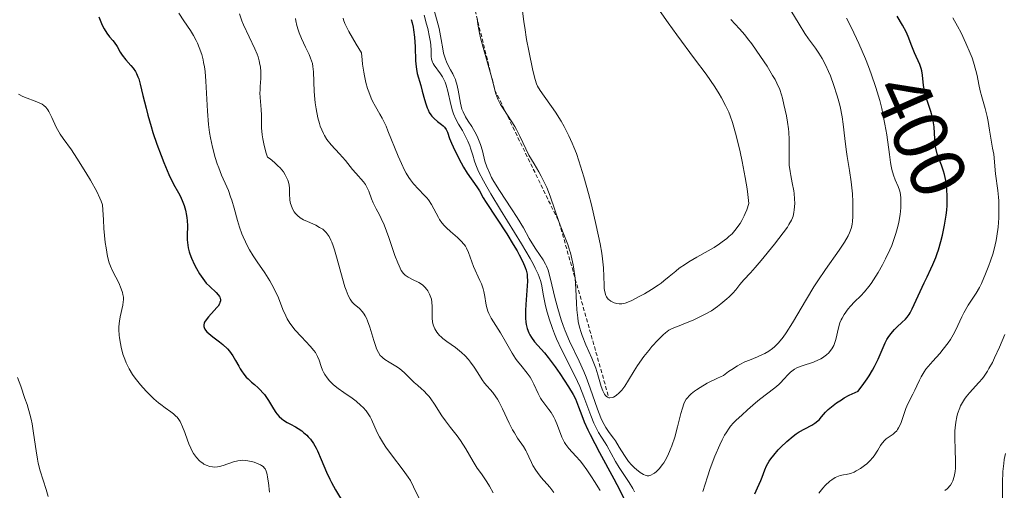
# Model space of a CAD drawing. Units: metres. Extents: x 628971 to 632463, y 4671785 to 4674135.
# Drawn here: x 630290 to 630416, y 4672965 to 4673025 of the extents above; entities that cross this region are included whole.
import ezdxf
from ezdxf.enums import TextEntityAlignment as Align

# ---------------------------------------------------------------- set-up
doc = ezdxf.new("R2010")
doc.units = ezdxf.units.M
doc.header["$MEASUREMENT"] = 0
doc.linetypes.add('TRAZOS', pattern=[0.75, 0.5, -0.25])
for name, color, linetype, lineweight in [('Curva de nivel maestra', 36, 'Continuous', 30), ('Curva de nivel normal', 36, 'Continuous', 0), ('Escarpado lineal', 39, 'TRAZOS', 0), ('Rótulo de curva de nivel directora', 19, 'Continuous', 0)]:
    doc.layers.add(name, color=color, linetype=linetype, lineweight=lineweight)
doc.styles.add('Arial', font='txt', dxfattribs={"height": 0.2})

msp = doc.modelspace()

# ---------------------------------------------------------------- linework, layer by layer
at = {"layer": 'Curva de nivel maestra', "color": 36, "linetype": 'Continuous', "lineweight": 30}
for points in [[(630300.07, 4673025.38, 375), (630300.39, 4673024.52, 375), (630300.55, 4673024.14, 375), (630300.73, 4673023.81, 375), (630301.08, 4673023.26, 375), (630301.42, 4673022.82, 375), (630301.85, 4673022.34, 375), (630302.03, 4673022.12, 375), (630302.38, 4673021.59, 375), (630302.8, 4673020.84, 375), (630303.05, 4673020.45, 375), (630303.5, 4673019.87, 375), (630304.15, 4673019.12, 375), (630304.44, 4673018.78, 375), (630304.74, 4673018.36, 375), (630304.87, 4673018.12, 375), (630305.05, 4673017.69, 375), (630305.15, 4673017.43, 375), (630305.34, 4673016.74, 375), (630305.69, 4673015.3, 375), (630306.09, 4673013.67, 375), (630306.32, 4673012.77, 375), (630306.74, 4673011.32, 375), (630306.97, 4673010.58, 375), (630307.48, 4673009.08, 375), (630308.01, 4673007.63, 375), (630308.37, 4673006.73, 375), (630309.02, 4673005.18, 375), (630309.62, 4673003.96, 375), (630310.23, 4673002.86, 375), (630310.49, 4673002.37, 375), (630310.81, 4673001.64, 375), (630310.96, 4673001.24, 375), (630311.14, 4673000.61, 375), (630311.28, 4672999.96, 375), (630311.33, 4672999.63, 375), (630311.36, 4672999.3, 375), (630311.39, 4672998.64, 375), (630311.37, 4672997.39, 375), (630311.37, 4672996.82, 375), (630311.42, 4672996.14, 375), (630311.47, 4672995.82, 375), (630311.6, 4672995.32, 375), (630311.68, 4672995.06, 375), (630311.9, 4672994.5, 375), (630312.3, 4672993.64, 375), (630312.53, 4672993.18, 375), (630312.93, 4672992.5, 375), (630313.35, 4672991.87, 375), (630313.58, 4672991.58, 375), (630313.8, 4672991.31, 375), (630314.26, 4672990.85, 375), (630315.06, 4672990.11, 375), (630315.34, 4672989.8, 375), (630315.48, 4672989.6, 375), (630315.53, 4672989.49, 375), (630315.58, 4672989.34, 375), (630315.6, 4672989.24, 375), (630315.6, 4672989.03, 375), (630315.55, 4672988.81, 375), (630315.49, 4672988.66, 375), (630315.31, 4672988.35, 375), (630315.17, 4672988.17, 375), (630314.83, 4672987.78, 375), (630314.09, 4672986.98, 375), (630313.78, 4672986.61, 375), (630313.58, 4672986.31, 375), (630313.52, 4672986.16, 375), (630313.47, 4672985.94, 375), (630313.48, 4672985.73, 375), (630313.52, 4672985.62, 375), (630313.63, 4672985.39, 375), (630313.72, 4672985.27, 375), (630313.89, 4672985.08, 375), (630314.11, 4672984.87, 375), (630314.64, 4672984.43, 375), (630315.48, 4672983.78, 375), (630315.91, 4672983.43, 375), (630316.5, 4672982.87, 375), (630316.76, 4672982.58, 375), (630317.19, 4672981.99, 375), (630317.55, 4672981.41, 375), (630317.95, 4672980.66, 375), (630318.15, 4672980.32, 375), (630318.3, 4672980.09, 375), (630318.6, 4672979.66, 375), (630318.92, 4672979.28, 375), (630319.14, 4672979.04, 375), (630319.59, 4672978.62, 375), (630319.95, 4672978.31, 375), (630320.44, 4672977.88, 375), (630320.69, 4672977.65, 375), (630321.05, 4672977.26, 375), (630321.23, 4672977.04, 375), (630321.41, 4672976.8, 375), (630321.75, 4672976.29, 375), (630322.39, 4672975.23, 375), (630322.7, 4672974.76, 375), (630322.84, 4672974.56, 375), (630323.14, 4672974.22, 375), (630323.45, 4672973.94, 375), (630323.67, 4672973.78, 375), (630324.16, 4672973.48, 375), (630324.59, 4672973.24, 375), (630325.22, 4672972.9, 375), (630325.55, 4672972.71, 375), (630326.03, 4672972.39, 375), (630326.26, 4672972.2, 375), (630326.66, 4672971.84, 375), (630326.85, 4672971.64, 375), (630327.12, 4672971.32, 375), (630327.51, 4672970.78, 375), (630327.86, 4672970.17, 375), (630328.03, 4672969.84, 375), (630328.5, 4672968.75, 375), (630329.18, 4672967.1, 375), (630329.59, 4672966.23, 375), (630329.82, 4672965.78, 375), (630330.33, 4672964.87, 375), (630331.43, 4672963.02, 375)], [(630340.03, 4673025.01, 400), (630340.13, 4673024.61, 400), (630340.26, 4673024.04, 400), (630340.32, 4673023.71, 400), (630340.44, 4673022.77, 400), (630340.51, 4673021.52, 400), (630340.59, 4673019.74, 400), (630340.65, 4673018.97, 400), (630340.69, 4673018.65, 400), (630340.8, 4673018.11, 400), (630341.26, 4673016.58, 400), (630341.44, 4673015.87, 400), (630341.71, 4673014.78, 400), (630341.88, 4673014.24, 400), (630342.07, 4673013.71, 400), (630342.17, 4673013.47, 400), (630342.34, 4673013.14, 400), (630342.53, 4673012.84, 400), (630342.66, 4673012.67, 400), (630342.94, 4673012.36, 400), (630343.37, 4673011.99, 400), (630343.9, 4673011.59, 400), (630344.13, 4673011.4, 400), (630344.27, 4673011.25, 400), (630344.49, 4673010.93, 400), (630344.65, 4673010.59, 400), (630344.92, 4673009.82, 400), (630345.17, 4673009.19, 400), (630345.37, 4673008.73, 400), (630345.85, 4673007.74, 400), (630346.42, 4673006.67, 400), (630346.72, 4673006.13, 400), (630347.19, 4673005.38, 400), (630348.43, 4673003.62, 400), (630348.74, 4673003.1, 400), (630349.24, 4673002.22, 400), (630349.62, 4673001.61, 400), (630352.24, 4672997.6, 400), (630353.08, 4672996.25, 400), (630353.56, 4672995.42, 400), (630353.84, 4672994.91, 400), (630354.3, 4672994.03, 400), (630354.62, 4672993.3, 400), (630354.73, 4672992.97, 400), (630354.84, 4672992.46, 400), (630354.87, 4672992.18, 400), (630354.89, 4672991.54, 400), (630354.83, 4672990.34, 400), (630354.69, 4672988.58, 400), (630354.64, 4672987.78, 400), (630354.63, 4672986.82, 400), (630354.68, 4672986.31, 400), (630354.73, 4672986.01, 400), (630354.87, 4672985.47, 400), (630355.08, 4672984.95, 400), (630355.2, 4672984.7, 400), (630355.42, 4672984.33, 400), (630355.8, 4672983.79, 400), (630357.06, 4672982.37, 400), (630357.56, 4672981.76, 400), (630358.44, 4672980.59, 400), (630359.05, 4672979.72, 400), (630360.15, 4672978.04, 400), (630360.74, 4672977.05, 400), (630361.03, 4672976.49, 400), (630361.18, 4672976.15, 400), (630361.44, 4672975.49, 400), (630361.84, 4672974.35, 400), (630362.15, 4672973.56, 400), (630362.62, 4672972.53, 400), (630362.92, 4672971.91, 400), (630364.13, 4672969.61, 400), (630365.95, 4672966.25, 400), (630366.71, 4672964.81, 400), (630367.5, 4672963.22, 400)], [(630383.97, 4672964.35, 400), (630384.31, 4672965.11, 400), (630384.74, 4672966.03, 400), (630384.92, 4672966.48, 400), (630385.25, 4672967.4, 400), (630385.48, 4672967.92, 400), (630385.81, 4672968.51, 400), (630386.04, 4672968.83, 400), (630386.4, 4672969.3, 400), (630386.98, 4672969.97, 400), (630387.31, 4672970.31, 400), (630388.08, 4672971.05, 400), (630388.88, 4672971.71, 400), (630389.28, 4672972, 400), (630389.66, 4672972.25, 400), (630390.39, 4672972.66, 400), (630391.27, 4672973.14, 400), (630391.66, 4672973.38, 400), (630392.03, 4672973.66, 400), (630392.21, 4672973.82, 400), (630392.54, 4672974.19, 400), (630393.05, 4672974.77, 400), (630393.38, 4672975.11, 400), (630394.02, 4672975.66, 400), (630394.43, 4672975.96, 400), (630395.07, 4672976.38, 400), (630395.44, 4672976.6, 400), (630396.07, 4672976.95, 400), (630397.19, 4672977.49, 400), (630397.94, 4672978.45, 400), (630398.36, 4672979.05, 400), (630398.61, 4672979.43, 400), (630399.05, 4672980.14, 400), (630399.32, 4672980.64, 400), (630399.76, 4672981.55, 400), (630400.39, 4672983.06, 400), (630400.66, 4672983.67, 400), (630400.88, 4672984.08, 400), (630401.04, 4672984.34, 400), (630401.37, 4672984.79, 400), (630401.87, 4672985.37, 400), (630402.21, 4672985.7, 400), (630402.81, 4672986.24, 400), (630403.28, 4672986.7, 400), (630403.47, 4672986.92, 400), (630403.74, 4672987.3, 400), (630403.87, 4672987.51, 400), (630404.13, 4672988.01, 400), (630405.64, 4672991.33, 400), (630406.02, 4672992.09, 400), (630406.53, 4672993.12, 400), (630406.78, 4672993.67, 400), (630407.16, 4672994.59, 400), (630407.34, 4672995.09, 400), (630407.5, 4672995.57, 400), (630407.8, 4672996.61, 400), (630408.01, 4672997.44, 400), (630408.27, 4672998.72, 400), (630408.47, 4673000, 400), (630408.54, 4673000.62, 400), (630408.59, 4673001.21, 400), (630408.62, 4673002.34, 400), (630408.57, 4673003.38, 400), (630408.49, 4673004.02, 400), (630408.42, 4673004.43, 400), (630408.24, 4673005.21, 400), (630408.13, 4673005.62, 400), (630407.86, 4673006.39, 400), (630407.49, 4673007.36, 400), (630407.33, 4673007.84, 400), (630407.14, 4673008.56, 400), (630407.08, 4673008.93, 400), (630407.01, 4673009.7, 400), (630406.92, 4673011.28, 400), (630406.81, 4673012.08, 400), (630406.73, 4673012.48, 400), (630406.5, 4673013.27, 400), (630405.99, 4673014.8, 400), (630405.78, 4673015.54, 400), (630405.7, 4673015.9, 400), (630405.59, 4673016.6, 400), (630405.45, 4673017.89, 400), (630405.35, 4673018.47, 400), (630405.28, 4673018.74, 400), (630405.1, 4673019.25, 400), (630404.41, 4673020.77, 400), (630404.08, 4673021.63, 400), (630403.61, 4673022.84, 400), (630403.34, 4673023.43, 400), (630402.88, 4673024.3, 400), (630402.2, 4673025.47, 400)]]:
    msp.add_polyline3d(points, dxfattribs=at)
at = {"layer": 'Curva de nivel normal', "color": 36, "linetype": 'Continuous', "lineweight": 0}
for points in [[(630310.28, 4673025.84, 380), (630310.92, 4673024.86, 380), (630311.76, 4673023.62, 380), (630312.17, 4673022.97, 380), (630312.51, 4673022.33, 380), (630312.68, 4673021.99, 380), (630312.91, 4673021.44, 380), (630313.21, 4673020.54, 380), (630313.39, 4673019.88, 380), (630313.46, 4673019.53, 380), (630313.56, 4673018.97, 380), (630313.64, 4673018.39, 380), (630313.75, 4673017.14, 380), (630313.94, 4673013.28, 380), (630314.08, 4673011.58, 380), (630314.22, 4673010.55, 380), (630314.33, 4673009.9, 380), (630314.58, 4673008.67, 380), (630314.94, 4673007.38, 380), (630315.2, 4673006.56, 380), (630315.39, 4673006.05, 380), (630315.76, 4673005.1, 380), (630316.44, 4673003.6, 380), (630316.63, 4673003.13, 380), (630316.92, 4673002.35, 380), (630317.07, 4673001.9, 380), (630317.36, 4673000.87, 380), (630317.81, 4672999.3, 380), (630318.07, 4672998.46, 380), (630318.37, 4672997.62, 380), (630318.54, 4672997.2, 380), (630318.82, 4672996.57, 380), (630319.13, 4672995.96, 380), (630319.35, 4672995.56, 380), (630319.82, 4672994.78, 380), (630320.31, 4672994.02, 380), (630321.28, 4672992.6, 380), (630321.92, 4672991.6, 380), (630322.19, 4672991.13, 380), (630322.65, 4672990.23, 380), (630323.02, 4672989.4, 380), (630323.6, 4672987.94, 380), (630323.97, 4672987.11, 380), (630324.17, 4672986.73, 380), (630324.51, 4672986.17, 380), (630324.92, 4672985.62, 380), (630325.15, 4672985.34, 380), (630325.97, 4672984.44, 380), (630327.11, 4672983.24, 380), (630327.58, 4672982.67, 380), (630327.76, 4672982.4, 380), (630328.05, 4672981.89, 380), (630328.25, 4672981.43, 380), (630328.51, 4672980.62, 380), (630328.69, 4672980.14, 380), (630328.79, 4672979.92, 380), (630328.95, 4672979.61, 380), (630329.25, 4672979.16, 380), (630329.57, 4672978.78, 380), (630329.76, 4672978.59, 380), (630330.08, 4672978.29, 380), (630330.66, 4672977.82, 380), (630331.39, 4672977.3, 380), (630332.45, 4672976.56, 380), (630332.96, 4672976.18, 380), (630333.58, 4672975.66, 380), (630333.86, 4672975.39, 380), (630334.25, 4672974.95, 380), (630334.6, 4672974.45, 380), (630334.76, 4672974.17, 380), (630334.92, 4672973.87, 380), (630335.68, 4672972.2, 380), (630335.96, 4672971.64, 380), (630336.48, 4672970.76, 380), (630336.79, 4672970.29, 380), (630337.51, 4672969.33, 380), (630339.01, 4672967.38, 380), (630339.65, 4672966.46, 380), (630339.91, 4672966.03, 380), (630340.33, 4672965.22, 380), (630341, 4672963.81, 380)], [(630342.82, 4673026.64, 410), (630343.33, 4673024.83, 410), (630343.58, 4673023.88, 410), (630343.85, 4673022.47, 410), (630344.06, 4673021.27, 410), (630344.17, 4673020.71, 410), (630344.39, 4673019.95, 410), (630344.52, 4673019.61, 410), (630344.83, 4673018.98, 410), (630345.05, 4673018.59, 410), (630345.34, 4673018.07, 410), (630345.48, 4673017.79, 410), (630345.67, 4673017.36, 410), (630345.75, 4673017.13, 410), (630345.86, 4673016.76, 410), (630346.03, 4673015.97, 410), (630346.32, 4673014.31, 410), (630346.52, 4673013.56, 410), (630346.65, 4673013.21, 410), (630346.95, 4673012.59, 410), (630347.29, 4673012.03, 410), (630347.77, 4673011.32, 410)], [(630347.77, 4673011.32, 410), (630348, 4673010.96, 410), (630348.17, 4673010.67, 410), (630348.47, 4673010.08, 410), (630348.73, 4673009.46, 410), (630348.88, 4673009.04, 410), (630349.14, 4673008.2, 410), (630349.46, 4673006.9, 410), (630349.7, 4673006.16, 410), (630350.07, 4673005.31, 410), (630350.31, 4673004.82, 410), (630350.61, 4673004.3, 410), (630351.3, 4673003.16, 410), (630352.87, 4673000.78, 410), (630353.58, 4672999.7, 410), (630354.38, 4672998.37, 410), (630355.12, 4672997.02, 410), (630355.44, 4672996.45, 410), (630355.96, 4672995.64, 410), (630356.91, 4672994.26, 410), (630357.21, 4672993.74, 410), (630357.34, 4672993.45, 410), (630357.53, 4672992.94, 410), (630357.84, 4672991.8, 410), (630358.4, 4672989.44, 410), (630358.77, 4672988.03, 410), (630359.21, 4672986.59, 410), (630359.45, 4672985.89, 410), (630359.72, 4672985.2, 410), (630360.29, 4672983.88, 410), (630361.52, 4672981.3, 410), (630362.11, 4672979.97, 410), (630362.39, 4672979.28, 410), (630362.9, 4672977.86, 410), (630363.84, 4672975.19, 410), (630364.28, 4672974.08, 410), (630364.5, 4672973.61, 410), (630364.93, 4672972.81, 410), (630365.35, 4672972.18, 410), (630365.89, 4672971.46, 410), (630366.14, 4672971.12, 410), (630366.65, 4672970.31, 410), (630367.3, 4672969.23, 410), (630367.65, 4672968.73, 410), (630367.83, 4672968.49, 410), (630368.21, 4672968.06, 410), (630368.6, 4672967.68, 410), (630368.86, 4672967.45, 410), (630369.33, 4672967.07, 410), (630369.75, 4672966.8, 410), (630369.94, 4672966.71, 410), (630370.22, 4672966.64, 410), (630370.42, 4672966.65, 410), (630370.52, 4672966.67, 410), (630370.68, 4672966.72, 410), (630370.98, 4672966.88, 410), (630371.14, 4672966.99, 410), (630371.39, 4672967.19, 410), (630371.77, 4672967.57, 410), (630372.15, 4672968.05, 410), (630372.33, 4672968.32, 410), (630372.51, 4672968.61, 410), (630372.85, 4672969.25, 410), (630373.17, 4672969.97, 410), (630373.37, 4672970.48, 410), (630373.74, 4672971.59, 410), (630374.11, 4672972.93, 410), (630374.53, 4672974.61, 410), (630374.72, 4672975.3, 410), (630374.91, 4672975.84, 410), (630375, 4672976.07, 410), (630375.22, 4672976.45, 410), (630375.4, 4672976.68, 410), (630375.54, 4672976.82, 410), (630375.86, 4672977.12, 410), (630376.26, 4672977.46, 410), (630376.52, 4672977.65, 410), (630376.98, 4672977.95, 410), (630377.91, 4672978.49, 410), (630379.2, 4672979.13, 410), (630380, 4672979.49, 410), (630380.64, 4672979.97, 410), (630381.03, 4672980.24, 410), (630381.76, 4672980.7, 410), (630382.09, 4672980.89, 410), (630382.72, 4672981.21, 410), (630383.29, 4672981.46, 410), (630384.32, 4672981.88, 410), (630384.97, 4672982.15, 410), (630385.29, 4672982.31, 410), (630385.77, 4672982.59, 410), (630386.25, 4672982.94, 410), (630386.49, 4672983.14, 410), (630386.98, 4672983.62, 410), (630387.23, 4672983.9, 410), (630387.61, 4672984.38, 410), (630388, 4672984.93, 410), (630388.83, 4672986.23, 410), (630390.6, 4672989.26, 410), (630391.55, 4672990.82, 410), (630392.04, 4672991.58, 410), (630393.02, 4672993.02, 410), (630394.78, 4672995.51, 410), (630395.46, 4672996.52, 410), (630395.93, 4672997.35, 410), (630396.11, 4672997.72, 410), (630396.2, 4672997.95, 410), (630396.34, 4672998.4, 410), (630396.44, 4672998.85, 410), (630396.48, 4672999.16, 410), (630396.52, 4672999.84, 410), (630396.54, 4673001.03, 410), (630396.52, 4673001.69, 410), (630396.47, 4673002.71, 410), (630396.33, 4673004.26, 410), (630396.12, 4673005.7, 410), (630395.8, 4673007.51, 410), (630395.66, 4673008.41, 410), (630395.49, 4673009.78, 410), (630395.28, 4673011.63, 410), (630395.15, 4673012.55, 410), (630394.89, 4673013.91, 410), (630394.67, 4673014.81, 410), (630394.5, 4673015.4, 410), (630394.11, 4673016.6, 410), (630393.65, 4673017.8, 410), (630393.4, 4673018.39, 410), (630393.01, 4673019.24, 410), (630392.6, 4673020.02, 410), (630392.39, 4673020.39, 410), (630392.18, 4673020.73, 410), (630391.75, 4673021.36, 410), (630390.86, 4673022.57, 410), (630390.39, 4673023.24, 410), (630389.65, 4673024.41, 410), (630388.58, 4673026.19, 410)], [(630354.26, 4673026.13, 420), (630354.43, 4673024.74, 420), (630354.54, 4673024, 420), (630354.78, 4673022.48, 420), (630355.06, 4673021, 420), (630355.58, 4673018.51, 420), (630355.88, 4673017.33, 420), (630356.05, 4673016.8, 420), (630356.18, 4673016.5, 420), (630356.51, 4673015.94, 420), (630358.48, 4673013.15, 420), (630359.23, 4673012, 420), (630359.61, 4673011.33, 420), (630360.21, 4673010.15, 420), (630360.62, 4673009.22, 420), (630360.83, 4673008.71, 420), (630361.15, 4673007.87, 420), (630361.46, 4673006.95, 420), (630362.1, 4673004.91, 420), (630362.7, 4673002.75, 420), (630363.07, 4673001.32, 420), (630363.7, 4672998.68, 420), (630364.2, 4672996.33, 420), (630364.41, 4672995.11, 420), (630364.51, 4672994.41, 420), (630364.63, 4672993.24, 420), (630364.68, 4672992.16, 420), (630364.7, 4672991.03, 420), (630364.73, 4672990.59, 420), (630364.75, 4672990.39, 420), (630364.82, 4672990.03, 420), (630364.93, 4672989.73, 420), (630365.02, 4672989.56, 420), (630365.24, 4672989.26, 420), (630365.34, 4672989.17, 420), (630365.56, 4672989, 420), (630365.8, 4672988.86, 420), (630365.98, 4672988.79, 420), (630366.35, 4672988.68, 420), (630366.61, 4672988.64, 420), (630366.75, 4672988.64, 420), (630366.99, 4672988.66, 420), (630367.41, 4672988.75, 420), (630367.94, 4672988.95, 420), (630368.26, 4672989.09, 420), (630369.29, 4672989.61, 420), (630369.86, 4672989.93, 420), (630370.75, 4672990.47, 420), (630371.6, 4672991.03, 420), (630371.99, 4672991.31, 420), (630372.36, 4672991.59, 420), (630373.02, 4672992.13, 420), (630373.87, 4672992.84, 420), (630374.32, 4672993.2, 420), (630375.11, 4672993.74, 420), (630375.56, 4672994.02, 420), (630376.57, 4672994.6, 420), (630378.03, 4672995.42, 420), (630378.77, 4672995.86, 420), (630379.48, 4672996.32, 420), (630379.82, 4672996.56, 420)], [(630379.82, 4672996.56, 420), (630380.4, 4672997.01, 420), (630380.68, 4672997.24, 420), (630381.07, 4672997.61, 420), (630381.44, 4672998.01, 420), (630381.62, 4672998.23, 420), (630381.95, 4672998.69, 420), (630382.11, 4672998.93, 420), (630382.34, 4672999.32, 420), (630382.63, 4672999.89, 420), (630382.76, 4673000.2, 420), (630382.96, 4673000.69, 420), (630383.22, 4673001.49, 420), (630383.09, 4673002.63, 420), (630382.99, 4673003.38, 420), (630382.76, 4673004.83, 420), (630382.38, 4673006.86, 420), (630382.11, 4673008.09, 420), (630381.6, 4673010.18, 420), (630381.13, 4673011.86, 420), (630380.85, 4673012.68, 420), (630380.66, 4673013.16, 420), (630380.25, 4673014.04, 420), (630379.74, 4673014.99, 420), (630379.43, 4673015.52, 420), (630378.87, 4673016.41, 420), (630377.76, 4673018.02, 420), (630376.29, 4673020.01, 420), (630374.03, 4673023.05, 420), (630372.9, 4673024.61, 420), (630371.3, 4673026.92, 420)], [(630318.05, 4673025.75, 385), (630318.37, 4673024.84, 385), (630318.57, 4673024.36, 385), (630320.03, 4673021.28, 385), (630320.3, 4673020.59, 385), (630320.42, 4673020.25, 385), (630320.57, 4673019.75, 385), (630320.67, 4673019.26, 385), (630320.72, 4673018.95, 385), (630320.77, 4673018.33, 385), (630320.77, 4673017.47, 385), (630320.7, 4673016.44, 385), (630320.68, 4673015.97, 385), (630320.67, 4673015.64, 385), (630320.69, 4673015.04, 385), (630320.84, 4673013.5, 385), (630320.87, 4673012.79, 385), (630320.86, 4673011.76, 385), (630320.88, 4673011.18, 385), (630320.96, 4673010.27, 385), (630321.03, 4673009.76, 385), (630321.2, 4673008.91, 385), (630321.47, 4673007.94, 385), (630321.65, 4673007.41, 385), (630321.96, 4673007.18, 385), (630322.51, 4673006.74, 385), (630322.97, 4673006.32, 385), (630323.24, 4673006.05, 385), (630323.67, 4673005.52, 385), (630323.91, 4673005.15, 385), (630324.04, 4673004.91, 385), (630324.24, 4673004.45, 385), (630324.31, 4673004.23, 385), (630324.4, 4673003.82, 385), (630324.44, 4673003.44, 385), (630324.46, 4673002.77, 385), (630324.5, 4673001.92, 385), (630324.57, 4673001.49, 385), (630324.64, 4673001.25, 385), (630324.82, 4673000.82, 385), (630325.06, 4673000.42, 385), (630325.21, 4673000.22, 385), (630325.49, 4672999.93, 385), (630325.83, 4672999.65, 385), (630326.04, 4672999.52, 385), (630326.26, 4672999.4, 385), (630326.75, 4672999.16, 385), (630327.81, 4672998.69, 385), (630328.3, 4672998.43, 385), (630328.7, 4672998.18, 385), (630328.88, 4672998.03, 385), (630329.14, 4672997.76, 385), (630329.39, 4672997.44, 385), (630329.51, 4672997.24, 385), (630329.74, 4672996.79, 385), (630329.86, 4672996.53, 385), (630330.03, 4672996.08, 385), (630330.21, 4672995.56, 385), (630330.56, 4672994.38, 385), (630331.24, 4672991.88, 385), (630331.54, 4672990.81, 385), (630331.68, 4672990.38, 385), (630331.94, 4672989.71, 385), (630332.19, 4672989.23, 385), (630332.36, 4672988.99, 385), (630332.48, 4672988.86, 385), (630332.73, 4672988.61, 385), (630333.41, 4672988.03, 385), (630333.77, 4672987.64, 385), (630334.01, 4672987.32, 385), (630334.12, 4672987.13, 385), (630334.29, 4672986.82, 385), (630334.44, 4672986.46, 385), (630334.74, 4672985.65, 385), (630335.25, 4672983.94, 385), (630335.48, 4672983.2, 385), (630335.6, 4672982.9, 385), (630335.83, 4672982.41, 385), (630336.07, 4672982.04, 385), (630336.25, 4672981.85, 385), (630336.38, 4672981.73, 385), (630336.66, 4672981.53, 385), (630337.22, 4672981.2, 385), (630338.07, 4672980.69, 385), (630338.51, 4672980.37, 385), (630339.15, 4672979.81, 385), (630339.99, 4672978.99, 385), (630340.4, 4672978.6, 385), (630340.81, 4672978.25, 385), (630341.35, 4672977.78, 385), (630341.63, 4672977.51, 385), (630342.07, 4672977.05, 385), (630342.3, 4672976.78, 385), (630342.53, 4672976.48, 385), (630343, 4672975.8, 385), (630343.96, 4672974.33, 385), (630344.42, 4672973.66, 385), (630345.06, 4672972.81, 385), (630345.89, 4672971.77, 385), (630346.31, 4672971.17, 385), (630346.99, 4672970.09, 385), (630347.96, 4672968.46, 385), (630348.48, 4672967.64, 385), (630349, 4672966.88, 385), (630349.69, 4672965.86, 385), (630350.03, 4672965.33, 385), (630350.5, 4672964.46, 385)], [(630358.29, 4672964.53, 390), (630357.76, 4672965.18, 390), (630356.67, 4672966.44, 390), (630356.17, 4672967.05, 390), (630355.96, 4672967.35, 390), (630355.6, 4672967.95, 390), (630355.41, 4672968.34, 390), (630355.08, 4672969.09, 390), (630354.83, 4672969.63, 390), (630354.7, 4672969.89, 390), (630354.38, 4672970.4, 390), (630353.64, 4672971.48, 390), (630353.22, 4672972.14, 390), (630353, 4672972.52, 390), (630352.57, 4672973.37, 390), (630351.7, 4672975.21, 390), (630351.28, 4672976.06, 390), (630351.07, 4672976.43, 390), (630350.87, 4672976.76, 390), (630350.48, 4672977.3, 390), (630349.42, 4672978.5, 390), (630349.11, 4672978.91, 390), (630348.53, 4672979.82, 390), (630348.07, 4672980.55, 390), (630347.61, 4672981.2, 390), (630347.35, 4672981.51, 390), (630346.93, 4672981.98, 390), (630346.47, 4672982.43, 390), (630346.22, 4672982.64, 390), (630345.69, 4672983.05, 390), (630344.59, 4672983.83, 390), (630344.08, 4672984.21, 390), (630343.86, 4672984.41, 390), (630343.65, 4672984.61, 390), (630343.31, 4672985.03, 390), (630343.04, 4672985.46, 390), (630342.91, 4672985.75, 390), (630342.84, 4672985.95, 390), (630342.74, 4672986.35, 390), (630342.69, 4672986.8, 390), (630342.69, 4672987.11, 390), (630342.71, 4672987.7, 390), (630342.72, 4672988.32, 390), (630342.67, 4672988.88, 390), (630342.6, 4672989.23, 390), (630342.53, 4672989.45, 390), (630342.36, 4672989.88, 390), (630342.14, 4672990.29, 390), (630342, 4672990.5, 390), (630341.77, 4672990.78, 390), (630341.5, 4672991.05, 390), (630341.34, 4672991.17, 390), (630340.98, 4672991.38, 390), (630340.2, 4672991.76, 390), (630339.64, 4672992.04, 390), (630339.36, 4672992.22, 390), (630339.23, 4672992.32, 390), (630339.04, 4672992.52, 390), (630338.75, 4672992.92, 390), (630338.46, 4672993.52, 390), (630338.29, 4672993.9, 390), (630337.94, 4672994.85, 390), (630337.14, 4672997.13, 390), (630336.54, 4672998.74, 390), (630336.18, 4672999.58, 390), (630335.95, 4673000.05, 390), (630335.54, 4673000.82, 390), (630335.15, 4673001.57, 390), (630334.94, 4673002.07, 390), (630334.58, 4673003.05, 390), (630334.4, 4673003.5, 390), (630334.18, 4673003.9, 390), (630333.92, 4673004.25, 390), (630332.93, 4673005.36, 390), (630332.52, 4673005.84, 390), (630331.6, 4673006.97, 390), (630330.84, 4673007.85, 390), (630329.76, 4673009.01, 390), (630329.24, 4673009.67, 390), (630328.93, 4673010.17, 390), (630328.78, 4673010.45, 390), (630328.58, 4673010.89, 390), (630328.39, 4673011.37, 390), (630328.28, 4673011.72, 390), (630328.08, 4673012.44, 390), (630327.86, 4673013.58, 390), (630327.75, 4673014.35, 390), (630327.69, 4673014.85, 390), (630327.61, 4673015.8, 390), (630327.53, 4673018.33, 390), (630327.44, 4673019.03, 390), (630327.37, 4673019.38, 390), (630327.14, 4673020.06, 390), (630326.95, 4673020.53, 390), (630326.5, 4673021.48, 390), (630325.97, 4673022.61, 390), (630325.69, 4673023.32, 390), (630325.56, 4673023.69, 390), (630325.4, 4673024.26, 390), (630325.27, 4673024.84, 390), (630325.22, 4673025.14, 390)], [(630331.31, 4673025.21, 395), (630331.36, 4673024.98, 395), (630331.53, 4673024.53, 395), (630331.82, 4673023.9, 395), (630332.04, 4673023.5, 395), (630332.99, 4673021.88, 395), (630333.67, 4673020.78, 395), (630333.74, 4673019.87, 395), (630333.8, 4673019.31, 395), (630333.95, 4673018.28, 395), (630334.03, 4673017.81, 395), (630334.22, 4673016.96, 395), (630334.43, 4673016.21, 395), (630334.58, 4673015.76, 395), (630334.89, 4673014.98, 395), (630335.08, 4673014.59, 395), (630335.46, 4673013.88, 395), (630336.02, 4673012.93, 395), (630336.32, 4673012.38, 395), (630336.8, 4673011.39, 395), (630337.05, 4673010.8, 395), (630338.36, 4673007.52, 395), (630338.76, 4673006.59, 395), (630339.17, 4673005.74, 395), (630339.38, 4673005.35, 395), (630339.7, 4673004.83, 395), (630339.91, 4673004.52, 395), (630340.33, 4673003.98, 395), (630340.95, 4673003.31, 395), (630341.69, 4673002.57, 395), (630342.02, 4673002.22, 395), (630342.23, 4673001.94, 395), (630342.61, 4673001.37, 395), (630343.5, 4672999.69, 395), (630343.64, 4672999.45, 395), (630343.95, 4672999.02, 395), (630344.28, 4672998.62, 395), (630344.52, 4672998.37, 395), (630345.04, 4672997.88, 395), (630345.94, 4672997.12, 395), (630346.39, 4672996.7, 395), (630346.78, 4672996.25, 395), (630346.96, 4672996.01, 395), (630347.11, 4672995.75, 395), (630347.36, 4672995.21, 395), (630348, 4672993.42, 395), (630348.82, 4672991.63, 395), (630349.01, 4672991.2, 395), (630349.23, 4672990.56, 395), (630349.32, 4672990.23, 395), (630349.44, 4672989.58, 395), (630349.58, 4672988.73, 395), (630349.66, 4672988.31, 395), (630349.84, 4672987.69, 395), (630349.96, 4672987.39, 395), (630350.26, 4672986.8, 395), (630351.46, 4672984.92, 395), (630352.09, 4672983.82, 395), (630352.93, 4672982.33, 395), (630353.36, 4672981.65, 395), (630353.59, 4672981.35, 395), (630354.03, 4672980.79, 395), (630354.87, 4672979.78, 395), (630355.24, 4672979.26, 395), (630355.4, 4672978.97, 395), (630355.7, 4672978.38, 395), (630356.26, 4672977.16, 395), (630356.57, 4672976.59, 395), (630356.75, 4672976.32, 395), (630357.12, 4672975.8, 395), (630357.65, 4672975.11, 395), (630357.91, 4672974.74, 395), (630358.27, 4672974.13, 395), (630358.43, 4672973.79, 395), (630358.74, 4672973.06, 395), (630359.31, 4672971.58, 395), (630359.62, 4672970.92, 395), (630359.8, 4672970.64, 395), (630360.18, 4672970.13, 395), (630361.1, 4672969.14, 395), (630361.64, 4672968.54, 395), (630361.92, 4672968.19, 395), (630362.51, 4672967.4, 395), (630363.1, 4672966.53, 395), (630363.48, 4672965.93, 395), (630364.18, 4672964.75, 395)], [(630341.69, 4673025.56, 405), (630341.99, 4673024.41, 405), (630342.14, 4673023.87, 405), (630342.38, 4673022.78, 405), (630342.49, 4673022.14, 405), (630342.54, 4673021.76, 405), (630342.59, 4673021.09, 405), (630342.58, 4673020.29, 405), (630342.62, 4673019.93, 405), (630342.73, 4673019.57, 405), (630342.82, 4673019.38, 405), (630342.94, 4673019.18, 405), (630343.76, 4673018.08, 405), (630344.01, 4673017.68, 405), (630344.24, 4673017.25, 405), (630344.35, 4673017.02, 405), (630344.48, 4673016.64, 405), (630344.71, 4673015.84, 405), (630345.08, 4673014.14, 405), (630345.3, 4673013.33, 405), (630345.43, 4673012.96, 405), (630345.74, 4673012.26, 405), (630346.09, 4673011.62, 405), (630346.57, 4673010.81, 405), (630346.8, 4673010.4, 405), (630347.26, 4673009.47, 405), (630347.52, 4673008.85, 405)], [(630348.47, 4673025.16, 415), (630348.56, 4673024.42, 415), (630348.76, 4673023.26, 415), (630348.89, 4673022.66, 415), (630349.21, 4673021.44, 415), (630350.21, 4673018, 415), (630350.46, 4673017.07, 415), (630350.73, 4673016, 415), (630350.87, 4673015.52, 415), (630351.12, 4673014.83, 415), (630351.27, 4673014.5, 415), (630351.45, 4673014.16, 415), (630351.86, 4673013.49, 415), (630352.82, 4673012.08, 415), (630353.29, 4673011.32, 415), (630353.51, 4673010.93, 415), (630353.91, 4673010.11, 415), (630354.68, 4673008.46, 415), (630355.08, 4673007.67, 415), (630355.74, 4673006.55, 415), (630356.36, 4673005.52, 415), (630356.67, 4673004.97, 415), (630357.13, 4673004.04, 415), (630357.36, 4673003.53, 415), (630357.79, 4673002.41, 415), (630358.96, 4672999.05, 415), (630359.46, 4672997.71, 415), (630360.05, 4672996.23, 415), (630360.29, 4672995.52, 415), (630360.4, 4672995.16, 415), (630360.59, 4672994.41, 415), (630360.76, 4672993.62, 415), (630360.85, 4672993.07, 415), (630360.98, 4672991.92, 415), (630361.09, 4672990.54, 415), (630361.18, 4672988.72, 415), (630361.23, 4672987.87, 415), (630361.33, 4672986.85, 415), (630361.4, 4672986.38, 415), (630361.54, 4672985.68, 415), (630361.75, 4672984.96, 415), (630361.88, 4672984.59, 415), (630362.37, 4672983.41, 415), (630363.13, 4672981.7, 415), (630363.48, 4672980.84, 415), (630363.63, 4672980.4, 415), (630363.89, 4672979.56, 415), (630364.33, 4672978.08, 415), (630364.54, 4672977.5, 415), (630364.77, 4672977.07, 415), (630364.88, 4672976.91, 415), (630364.97, 4672976.82, 415), (630365.14, 4672976.69, 415), (630365.32, 4672976.62, 415), (630365.45, 4672976.6, 415), (630365.73, 4672976.65, 415), (630365.9, 4672976.72, 415), (630366.26, 4672976.94, 415), (630366.63, 4672977.25, 415), (630366.96, 4672977.6, 415), (630367.12, 4672977.79, 415), (630367.35, 4672978.1, 415), (630367.83, 4672978.87, 415), (630368.53, 4672980.07, 415), (630368.98, 4672980.77, 415), (630369.8, 4672981.91, 415), (630370.41, 4672982.69, 415), (630370.82, 4672983.18, 415), (630371.6, 4672984.05, 415), (630372.26, 4672984.7, 415), (630372.56, 4672984.95, 415), (630373, 4672985.26, 415), (630373.23, 4672985.39, 415), (630373.71, 4672985.62, 415), (630374.29, 4672985.83, 415), (630375.35, 4672986.25, 415), (630376.09, 4672986.57, 415), (630377.55, 4672987.28, 415), (630378.46, 4672987.76, 415), (630379.23, 4672988.32, 415), (630379.66, 4672988.66, 415), (630380.39, 4672989.27, 415), (630380.69, 4672989.55, 415), (630381.18, 4672990.03, 415), (630381.55, 4672990.45, 415), (630382.08, 4672991.12, 415), (630382.59, 4672991.71, 415), (630383.45, 4672992.63, 415), (630384.05, 4672993.3, 415), (630384.81, 4672994.18, 415), (630386.5, 4672996.26, 415), (630387.62, 4672997.71, 415), (630388.16, 4672998.46, 415), (630388.36, 4672998.78, 415), (630388.67, 4672999.33, 415), (630388.81, 4672999.66, 415), (630388.88, 4672999.88, 415), (630388.99, 4673000.32, 415), (630389.04, 4673000.68, 415), (630389.09, 4673001.47, 415), (630389.07, 4673002.1, 415), (630389.01, 4673002.76, 415), (630388.96, 4673003.1, 415), (630388.77, 4673004.11, 415), (630388.58, 4673005.07, 415), (630388.49, 4673005.57, 415), (630388.4, 4673006.39, 415), (630388.38, 4673006.83, 415), (630388.37, 4673007.75, 415), (630388.38, 4673009.66, 415), (630388.34, 4673010.6, 415), (630388.3, 4673011.05, 415), (630388.18, 4673011.91, 415), (630388.02, 4673012.71, 415), (630387.69, 4673014.13, 415), (630387.51, 4673014.96, 415), (630387.4, 4673015.38, 415), (630387.17, 4673016.06, 415), (630386.81, 4673016.87, 415), (630386.57, 4673017.35, 415), (630386.27, 4673017.88, 415), (630385.55, 4673019.05, 415), (630384.73, 4673020.3, 415), (630383.59, 4673021.9, 415), (630383.06, 4673022.6, 415), (630382.69, 4673023.06, 415), (630382.03, 4673023.84, 415), (630380.93, 4673025.04, 415)], [(630377.35, 4672964.65, 405), (630377.94, 4672966.52, 405), (630378.29, 4672967.56, 405), (630378.88, 4672969.15, 405), (630379.49, 4672970.62, 405), (630379.8, 4672971.26, 405), (630380.1, 4672971.83, 405), (630380.3, 4672972.16, 405), (630380.69, 4672972.73, 405), (630380.88, 4672972.98, 405), (630381.26, 4672973.41, 405), (630381.62, 4672973.77, 405), (630382.33, 4672974.39, 405), (630383.07, 4672975.08, 405), (630384.06, 4672975.98, 405), (630384.59, 4672976.42, 405), (630386.54, 4672977.88, 405), (630387.04, 4672978.31, 405), (630387.26, 4672978.54, 405), (630387.69, 4672979.01, 405), (630388.24, 4672979.62, 405), (630388.55, 4672979.9, 405), (630388.89, 4672980.16, 405), (630389.08, 4672980.28, 405), (630389.38, 4672980.44, 405), (630390.05, 4672980.72, 405), (630391.48, 4672981.2, 405), (630392.14, 4672981.48, 405), (630392.45, 4672981.63, 405), (630392.64, 4672981.74, 405), (630392.99, 4672981.98, 405), (630393.15, 4672982.11, 405), (630393.44, 4672982.39, 405), (630393.69, 4672982.68, 405), (630393.83, 4672982.89, 405), (630394.08, 4672983.32, 405), (630394.19, 4672983.57, 405), (630394.36, 4672984.08, 405), (630394.68, 4672985.58, 405), (630394.88, 4672986.2, 405), (630395.04, 4672986.58, 405), (630395.16, 4672986.82, 405), (630395.43, 4672987.29, 405), (630395.93, 4672988, 405), (630396.22, 4672988.36, 405), (630396.73, 4672988.9, 405), (630397.56, 4672989.69, 405), (630398.04, 4672990.2, 405), (630398.58, 4672990.85, 405), (630398.87, 4672991.25, 405), (630399.48, 4672992.18, 405), (630399.76, 4672992.64, 405), (630400.31, 4672993.62, 405), (630400.72, 4672994.39, 405), (630401.26, 4672995.54, 405), (630401.5, 4672996.1, 405), (630401.71, 4672996.63, 405), (630402.05, 4672997.63, 405), (630402.3, 4672998.54, 405), (630402.42, 4672999.09, 405), (630402.58, 4673000.06, 405), (630402.67, 4673000.95, 405), (630402.69, 4673001.44, 405), (630402.66, 4673002.24, 405), (630402.57, 4673002.87, 405), (630402.49, 4673003.17, 405), (630402.31, 4673003.66, 405), (630401.95, 4673004.52, 405), (630401.74, 4673005.1, 405), (630401.54, 4673005.82, 405), (630401.44, 4673006.24, 405), (630401.36, 4673006.71, 405), (630401.2, 4673007.76, 405), (630400.86, 4673010.26, 405), (630400.63, 4673011.65, 405), (630400.38, 4673012.95, 405), (630400.23, 4673013.62, 405), (630399.97, 4673014.67, 405), (630399.49, 4673016.31, 405), (630398.89, 4673018.08, 405), (630398.54, 4673019.01, 405), (630398.15, 4673019.98, 405), (630397.28, 4673021.97, 405), (630396.35, 4673023.94, 405), (630395.72, 4673025.18, 405)], [(630392.16, 4672964.42, 395), (630392.68, 4672965.06, 395), (630393, 4672965.4, 395), (630393.57, 4672965.94, 395), (630393.83, 4672966.14, 395), (630394.28, 4672966.43, 395), (630394.68, 4672966.6, 395), (630394.92, 4672966.67, 395), (630395.34, 4672966.76, 395), (630395.66, 4672966.82, 395), (630396.21, 4672966.96, 395), (630396.68, 4672967.13, 395), (630396.96, 4672967.26, 395), (630397.5, 4672967.57, 395), (630398.04, 4672967.96, 395), (630398.31, 4672968.18, 395), (630398.7, 4672968.56, 395), (630399.07, 4672968.97, 395), (630399.24, 4672969.2, 395), (630399.71, 4672969.91, 395), (630400.09, 4672970.54, 395), (630400.29, 4672970.83, 395), (630400.61, 4672971.2, 395), (630400.79, 4672971.36, 395), (630401.16, 4672971.63, 395), (630401.67, 4672971.97, 395), (630401.91, 4672972.17, 395), (630402.14, 4672972.41, 395), (630402.25, 4672972.55, 395), (630402.39, 4672972.79, 395), (630402.65, 4672973.35, 395), (630403.31, 4672975.27, 395), (630403.43, 4672975.57, 395), (630403.68, 4672976.11, 395), (630404.2, 4672977.1, 395), (630404.46, 4672977.61, 395), (630404.7, 4672978.14, 395), (630405.05, 4672978.9, 395), (630405.26, 4672979.31, 395), (630405.65, 4672979.94, 395), (630405.88, 4672980.27, 395), (630406.15, 4672980.61, 395), (630406.76, 4672981.31, 395), (630407.65, 4672982.31, 395), (630408.1, 4672982.84, 395), (630408.73, 4672983.67, 395), (630409.01, 4672984.1, 395), (630409.52, 4672984.98, 395), (630409.97, 4672985.86, 395), (630410.49, 4672986.98, 395), (630410.74, 4672987.48, 395), (630411.3, 4672988.47, 395), (630412.31, 4672990.02, 395), (630412.72, 4672990.74, 395), (630412.98, 4672991.26, 395), (630413.52, 4672992.5, 395), (630413.94, 4672993.56, 395), (630414.16, 4672994.16, 395), (630414.47, 4672995.13, 395), (630414.74, 4672996.18, 395), (630414.86, 4672996.73, 395), (630414.96, 4672997.3, 395), (630415.11, 4672998.47, 395), (630415.2, 4672999.64, 395), (630415.23, 4673000.4, 395), (630415.23, 4673000.89, 395), (630415.21, 4673001.81, 395), (630415.18, 4673002.29, 395), (630415.1, 4673003.16, 395), (630414.78, 4673005.27, 395), (630414.55, 4673007.79, 395), (630414.42, 4673008.55, 395), (630414.22, 4673009.57, 395), (630414.13, 4673010.08, 395), (630414.01, 4673010.86, 395), (630413.84, 4673011.99, 395), (630413.72, 4673012.61, 395), (630413.45, 4673013.63, 395), (630413.03, 4673015.12, 395), (630412.84, 4673015.91, 395), (630412.67, 4673016.72, 395), (630412.44, 4673017.87, 395), (630412.28, 4673018.51, 395), (630411.98, 4673019.55, 395), (630411.78, 4673020.12, 395), (630411.55, 4673020.72, 395), (630411, 4673022.01, 395), (630410.37, 4673023.32, 395), (630409.92, 4673024.17, 395), (630409.34, 4673025.22, 395)], [(630289.78, 4673015.46, 370), (630290.32, 4673015.19, 370), (630292.35, 4673014.41, 370), (630292.81, 4673014.18, 370), (630293.01, 4673014.04, 370), (630293.28, 4673013.79, 370), (630293.53, 4673013.46, 370), (630293.66, 4673013.26, 370), (630294.04, 4673012.48, 370), (630294.61, 4673011.25, 370), (630294.93, 4673010.65, 370), (630295.11, 4673010.36, 370), (630295.5, 4673009.79, 370), (630296.54, 4673008.34, 370), (630297.25, 4673007.29, 370), (630298.4, 4673005.46, 370), (630298.99, 4673004.47, 370), (630299.78, 4673003.02, 370), (630300.19, 4673002.16, 370), (630300.35, 4673001.79, 370), (630300.51, 4673001.32, 370), (630300.63, 4672999.38, 370), (630300.71, 4672998.29, 370), (630300.88, 4672996.51, 370), (630300.98, 4672995.81, 370), (630301.17, 4672994.7, 370), (630301.39, 4672993.89, 370), (630301.53, 4672993.48, 370), (630301.86, 4672992.8, 370), (630302.62, 4672991.32, 370), (630302.93, 4672990.58, 370), (630303.09, 4672990.09, 370), (630303.14, 4672989.85, 370), (630303.19, 4672989.5, 370), (630303.2, 4672989.15, 370), (630303.18, 4672988.92, 370), (630303.11, 4672988.46, 370), (630302.77, 4672986.98, 370), (630302.68, 4672986.42, 370), (630302.65, 4672986.12, 370), (630302.63, 4672985.65, 370), (630302.63, 4672985.32, 370), (630302.67, 4672984.63, 370), (630302.71, 4672984.28, 370), (630302.82, 4672983.57, 370), (630302.91, 4672983.11, 370), (630303.14, 4672982.2, 370), (630303.36, 4672981.56, 370), (630303.53, 4672981.11, 370), (630303.66, 4672980.83, 370), (630303.92, 4672980.31, 370), (630304.36, 4672979.59, 370), (630304.68, 4672979.14, 370), (630305.37, 4672978.29, 370), (630306.11, 4672977.47, 370), (630306.49, 4672977.07, 370), (630307.08, 4672976.51, 370), (630307.67, 4672975.99, 370), (630307.97, 4672975.76, 370), (630308.55, 4672975.35, 370), (630309.28, 4672974.85, 370), (630309.61, 4672974.58, 370), (630309.92, 4672974.29, 370), (630310.07, 4672974.13, 370), (630310.27, 4672973.87, 370), (630310.46, 4672973.58, 370), (630310.77, 4672972.92, 370), (630311.05, 4672972.2, 370), (630311.39, 4672971.21, 370), (630311.57, 4672970.74, 370), (630311.83, 4672970.16, 370), (630311.96, 4672969.88, 370), (630312.18, 4672969.5, 370), (630312.54, 4672969, 370), (630312.92, 4672968.58, 370), (630313.13, 4672968.4, 370), (630313.35, 4672968.25, 370), (630313.49, 4672968.15, 370), (630313.8, 4672968, 370), (630314.27, 4672967.84, 370), (630314.6, 4672967.78, 370), (630314.82, 4672967.77, 370), (630315.25, 4672967.78, 370), (630315.5, 4672967.82, 370), (630315.98, 4672967.95, 370), (630317.29, 4672968.44, 370), (630317.84, 4672968.58, 370), (630318.18, 4672968.62, 370), (630318.4, 4672968.63, 370), (630318.85, 4672968.6, 370), (630319.57, 4672968.47, 370), (630319.94, 4672968.38, 370), (630320.46, 4672968.19, 370), (630320.75, 4672968.06, 370), (630320.88, 4672967.97, 370), (630321.07, 4672967.83, 370), (630321.24, 4672967.64, 370), (630321.32, 4672967.52, 370), (630321.45, 4672967.25, 370), (630321.51, 4672967.09, 370), (630321.59, 4672966.81, 370), (630321.65, 4672966.49, 370), (630321.75, 4672965.74, 370), (630321.88, 4672964.54, 370)], [(630347.52, 4673008.85, 405), (630347.67, 4673008.44, 405), (630347.92, 4673007.65, 405), (630348.13, 4673006.88, 405), (630348.28, 4673006.43, 405), (630348.64, 4673005.57, 405), (630349.25, 4673004.37, 405), (630349.68, 4673003.61, 405), (630350.2, 4673002.73, 405), (630351.44, 4673000.69, 405), (630354.15, 4672996.31, 405), (630355.25, 4672994.43, 405), (630355.67, 4672993.66, 405), (630355.9, 4672993.21, 405), (630356.25, 4672992.43, 405), (630356.39, 4672992.1, 405), (630356.59, 4672991.49, 405), (630356.72, 4672990.96, 405), (630356.91, 4672989.89, 405), (630357.16, 4672988.61, 405), (630357.33, 4672987.89, 405), (630357.66, 4672986.72, 405), (630358.08, 4672985.47, 405), (630358.34, 4672984.82, 405), (630358.62, 4672984.16, 405), (630359.25, 4672982.82, 405), (630360.63, 4672980.1, 405), (630361.28, 4672978.73, 405), (630361.58, 4672978.06, 405), (630362.1, 4672976.74, 405), (630363, 4672974.36, 405), (630363.4, 4672973.37, 405), (630363.6, 4672972.94, 405), (630363.99, 4672972.2, 405), (630364.36, 4672971.57, 405), (630364.83, 4672970.85, 405), (630365.04, 4672970.51, 405), (630366.17, 4672968.48, 405), (630366.64, 4672967.71, 405), (630367.91, 4672965.79, 405), (630368.37, 4672965.01, 405), (630368.59, 4672964.6, 405)], [(630415.98, 4672984.74, 390), (630415.3, 4672983.1, 390), (630414.67, 4672981.73, 390), (630414.38, 4672981.14, 390), (630413.95, 4672980.36, 390), (630413.75, 4672980.02, 390), (630413.32, 4672979.39, 390), (630413.11, 4672979.11, 390), (630412.67, 4672978.59, 390), (630411.46, 4672977.28, 390), (630411.01, 4672976.74, 390), (630410.81, 4672976.47, 390), (630410.54, 4672976.04, 390), (630410.31, 4672975.58, 390), (630410.2, 4672975.32, 390), (630409.94, 4672974.59, 390), (630409.83, 4672974.18, 390), (630409.69, 4672973.52, 390), (630409.61, 4672972.79, 390), (630409.58, 4672972.4, 390), (630409.57, 4672971.59, 390), (630409.64, 4672969.88, 390), (630409.68, 4672968.64, 390), (630409.66, 4672967.64, 390), (630409.61, 4672967.18, 390), (630409.5, 4672966.55, 390), (630409.32, 4672966, 390), (630409.2, 4672965.75, 390), (630409.02, 4672965.44, 390), (630408.91, 4672965.3, 390), (630408.74, 4672965.11, 390), (630408.6, 4672964.99, 390), (630408.31, 4672964.77, 390)], [(630293.57, 4672963.98, 365), (630293.33, 4672964.91, 365), (630292.56, 4672967.3, 365), (630292.31, 4672968.25, 365), (630292.2, 4672968.76, 365), (630292.02, 4672969.82, 365), (630291.71, 4672972.11, 365), (630291.51, 4672973.31, 365), (630291.38, 4672973.91, 365), (630291.23, 4672974.52, 365), (630290.87, 4672975.75, 365), (630290.6, 4672976.55, 365), (630290.05, 4672978.13, 365), (630289.65, 4672979.24, 365)], [(630415.67, 4672963.34, 385), (630415.66, 4672965.73, 385), (630415.73, 4672967.18, 385), (630415.83, 4672968.2, 385), (630415.91, 4672968.72, 385), (630416.06, 4672969.5, 385)]]:
    msp.add_polyline3d(points, dxfattribs=at)
at = {"layer": 'Escarpado lineal', "color": 39, "linetype": 'TRAZOS', "lineweight": 0}
msp.add_polyline3d([(630329.96, 4673093.1, 405.08), (630328.76, 4673090.97, 405.08), (630324.18, 4673082.87, 405.08), (630327.6, 4673069.65, 405.08), (630336.82, 4673049.19, 405.08), (630346.56, 4673032.74, 405.08), (630350.73, 4673016, 405.08), (630358.96, 4672999.05, 405.08), (630365.32, 4672976.62, 405.08)], dxfattribs=at)

# ---------------------------------------------------------------- texts
at = {"layer": 'Rótulo de curva de nivel directora', "color": 19, "linetype": 'Continuous', "lineweight": 0, "style": 'Arial'}
msp.add_text('400', height=7, rotation=-66.0776, dxfattribs=at).set_placement((630405.21, 4673010.2), align=Align.MIDDLE_CENTER)

doc.saveas('drawing.dxf')
